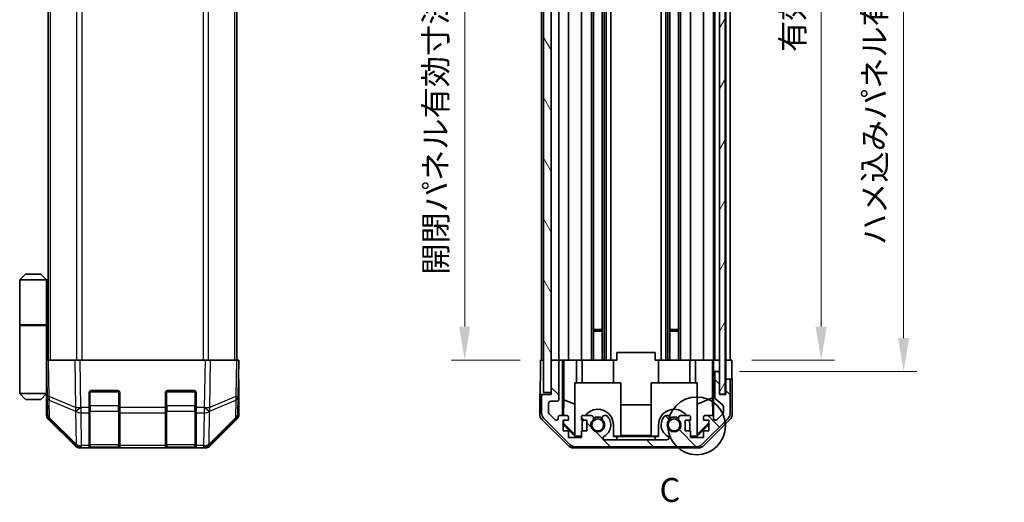
# Model space of a CAD drawing. Units: millimetres. Extents: x 0 to 4928, y -19 to 984.
# Drawn here: x 1861 to 2119, y 246 to 373 of the extents above; entities that cross this region are included whole.
import ezdxf

# ---------------------------------------------------------------- set-up
doc = ezdxf.new("R2010")
doc.units = ezdxf.units.MM
doc.header["$LTSCALE"] = 3.5
doc.layers.get('Defpoints').update_dxf_attribs({"lineweight": 25})
for name, color, linetype, lineweight in [('Detail Boundary (JIS)', 7, 'Continuous', 35), ('Dimension (ISO)', 7, 'Continuous', 18), ('Hatch (ISO)', 1, 'Continuous', 18), ('Visible (ISO)', 7, 'Continuous', 35), ('Visible Narrow (ISO)', 7, 'Continuous', 25)]:
    doc.layers.add(name, color=color, linetype=linetype, lineweight=lineweight)
doc.styles.add('Note Text (JIS)', font='tahoma.ttf')
doc.styles.add('Note Text (TK)', font='txt')
doc.dimstyles.new('Default - Method 1b (TK)', dxfattribs={"dimscale": 3.5, "dimtxt": 2.5, "dimasz": 2.5, "dimexe": 1, "dimexo": 1.5, "dimgap": 1, "dimtad": 1, "dimtoh": 1, "dimrnd": 1e-08, "dimdsep": 46, "dimtxsty": 'Note Text (TK)', "dimcen": 0.09, "dimdle": 5, "dimclrd": 100, "dimclre": 100, "dimclrt": 7, "dimadec": 1, "dimazin": 1, "dimtfac": 1, "dimtmove": 0, "dimatfit": 3, "dimfxl": 1, "dimtolj": 1, "dimlwd": -1, "dimlwe": -1, "dimarcsym": 0})

# ---------------------------------------------------------------- blocks, each defined once
blk = doc.blocks.new('2dDetail0')
at = {"layer": 'Detail Boundary (JIS)'}
blk.add_circle((278.4, 114.48), 3.02, dxfattribs=at)
at = {"layer": 'Detail Boundary (JIS)', "insert": (274.5, 105.74), "char_height": 2.5, "attachment_point": 7, "line_spacing_factor": 1.834289, "style": 'Note Text (JIS)'}
blk.add_mtext('C', dxfattribs=at)
blk = doc.blocks.new('*D339')
at = {"layer": 'Defpoints', "color": 0}
for p in [(1997.13, 537.44), (1977.48, 283.44), (1997.29, 283.44)]:
    blk.add_point(p, dxfattribs=at)
at = {"layer": 'Dimension (ISO)', "color": 100}
for p, q in [((1991.88, 537.44), (1973.98, 537.44)), ((1977.48, 528.69), (1977.48, 292.19)), ((1992.04, 283.44), (1973.98, 283.44))]:
    blk.add_line(p, q, dxfattribs=at)
for points in [[(1976.02, 528.69), (1978.94, 528.69), (1977.48, 537.44)], [(1976.02, 292.19), (1978.94, 292.19), (1977.48, 283.44)]]:
    blk.add_solid(points, dxfattribs=at)
at = {"layer": 'Dimension (ISO)', "color": 7, "insert": (1969.86, 305.75), "char_height": 6, "attachment_point": 4, "rotation": 90, "style": 'Note Text (TK)'}
blk.add_mtext('\\A1;開閉パネル有効寸法 / Open-closing panel MAX dim. 254', dxfattribs=at)
blk = doc.blocks.new('*D340')
at = {"layer": 'Defpoints', "color": 0}
for p in [(2047.53, 537.44), (2047.44, 283.44), (2070.84, 283.44)]:
    blk.add_point(p, dxfattribs=at)
at = {"layer": 'Dimension (ISO)', "color": 100}
for p, q in [((2052.78, 537.44), (2074.34, 537.44)), ((2070.84, 528.69), (2070.84, 292.19)), ((2052.69, 283.44), (2074.34, 283.44))]:
    blk.add_line(p, q, dxfattribs=at)
for points in [[(2069.39, 528.69), (2072.3, 528.69), (2070.84, 537.44)], [(2069.39, 292.19), (2072.3, 292.19), (2070.84, 283.44)]]:
    blk.add_solid(points, dxfattribs=at)
at = {"layer": 'Dimension (ISO)', "color": 7, "insert": (2063.39, 364.08), "char_height": 6, "attachment_point": 4, "rotation": 90, "style": 'Note Text (TK)'}
blk.add_mtext('\\A1;有効寸法 / MAX dim. 254', dxfattribs=at)
blk = doc.blocks.new('*D341')
at = {"layer": 'Defpoints', "color": 0}
for p in [(2044.18, 540.44), (2044.18, 280.44), (2092.44, 280.44)]:
    blk.add_point(p, dxfattribs=at)
at = {"layer": 'Dimension (ISO)', "color": 100}
for p, q in [((2049.43, 540.44), (2095.94, 540.44)), ((2092.44, 531.69), (2092.44, 289.19)), ((2049.43, 280.44), (2095.94, 280.44))]:
    blk.add_line(p, q, dxfattribs=at)
for points in [[(2090.98, 531.69), (2093.9, 531.69), (2092.44, 540.44)], [(2090.98, 289.19), (2093.9, 289.19), (2092.44, 280.44)]]:
    blk.add_solid(points, dxfattribs=at)
at = {"layer": 'Dimension (ISO)', "color": 7, "insert": (2084.82, 313.51), "char_height": 6, "attachment_point": 4, "rotation": 90, "style": 'Note Text (TK)'}
blk.add_mtext('\\A1;ハメ込みパネル有効寸法 / Slide panel MAX dim. 260', dxfattribs=at)

msp = doc.modelspace()

# ---------------------------------------------------------------- hatches: boundary and pattern name
at = {"layer": 'Hatch (ISO)'}
h = msp.add_hatch(dxfattribs=at)
h.set_pattern_fill('ANSI31', color=256, scale=63.5, angle=75.00018, style=0)
h.set_pattern_definition([(120.0002, (1342.25, -20), (-6.874064, -3.96877), [])])
h.paths.add_polyline_path([(2000.129, 545.943), (1998.129, 545.943), (1998.129, 274.943), (2000.129, 274.943), (2000.129, 282.943), (2000.129, 537.943)])
h = msp.add_hatch(dxfattribs=at)
h.set_pattern_fill('ANSI31', color=256, scale=63.5, angle=14.99998, style=0)
h.set_pattern_definition([(60, (1342.25, -20), (-6.874075, 3.96875), [])])
h.paths.add_polyline_path([(2045.679, 274.493), (2045.679, 546.393), (2044.179, 546.393), (2044.179, 540.943), (2044.179, 279.943), (2044.179, 274.493)])
h = msp.add_hatch(dxfattribs=at)
h.set_pattern_fill('ANSI31', color=256, scale=63.5, angle=90.00021, style=0)
h.set_pattern_definition([(135.0002, (1342.25, -20), (-5.61264, -5.61268), [])])
edge = h.paths.add_edge_path()
edge.add_ellipse((2038.201, 262.743), major_axis=(0, -2), ratio=1, start_angle=0, end_angle=45)
edge.add_line((2039.615, 261.329), (2046.443, 268.157))
edge.add_ellipse((2045.029, 269.571), major_axis=(1.414, -1.414), ratio=1, start_angle=0, end_angle=45)
edge.add_line((2047.029, 269.571), (2047.029, 277.943))
edge.add_ellipse((2046.529, 277.943), major_axis=(0.5, 0), ratio=1, start_angle=0, end_angle=90)
edge.add_line((2046.529, 278.443), (2046.329, 278.443))
edge.add_ellipse((2046.329, 277.943), major_axis=(0, 0.5), ratio=1, start_angle=0, end_angle=90)
edge.add_line((2045.829, 277.943), (2045.829, 274.443))
edge.add_line((2045.829, 274.443), (2044.179, 274.443))
edge.add_line((2044.179, 274.443), (2044.179, 274.493))
edge.add_line((2044.179, 274.493), (2044.179, 279.943))
edge.add_ellipse((2043.679, 279.943), major_axis=(0.5, 0), ratio=1, start_angle=0, end_angle=90)
edge.add_line((2043.679, 280.443), (2043.479, 280.443))
edge.add_ellipse((2043.479, 279.943), major_axis=(0, 0.5), ratio=1, start_angle=0, end_angle=90)
edge.add_line((2042.979, 279.943), (2042.979, 273.667))
edge.add_ellipse((2043.479, 273.667), major_axis=(-0.5, 0), ratio=1, start_angle=0, end_angle=48.36646)
edge.add_line((2043.147, 273.294), (2045.061, 271.592))
edge.add_ellipse((2044.729, 271.218), major_axis=(0.332, 0.374), ratio=1, start_angle=311.63354, end_angle=360, ccw=False)
edge.add_line((2045.229, 271.218), (2045.229, 269.696))
edge.add_ellipse((2044.729, 269.696), major_axis=(0.5, 0), ratio=1, start_angle=315, end_angle=360, ccw=False)
edge.add_line((2045.082, 269.342), (2043.532, 267.792))
edge.add_ellipse((2043.179, 268.146), major_axis=(0.354, -0.354), ratio=1, start_angle=225, end_angle=360, ccw=False)
edge.add_line((2042.679, 268.146), (2042.679, 268.443))
edge.add_ellipse((2042.179, 268.443), major_axis=(0.5, 0), ratio=1, start_angle=0, end_angle=90)
edge.add_line((2042.179, 268.943), (2040.529, 268.943))
edge.add_ellipse((2040.529, 268.443), major_axis=(0, 0.5), ratio=1, start_angle=0, end_angle=90)
edge.add_line((2040.029, 268.443), (2040.029, 267.693))
edge.add_line((2040.029, 267.693), (2041.429, 267.693))
edge.add_line((2041.429, 267.693), (2041.429, 264.893))
edge.add_line((2041.429, 264.893), (2040.029, 264.893))
edge.add_line((2040.029, 264.893), (2040.029, 263.193))
edge.add_line((2040.029, 263.193), (2036.629, 263.193))
edge.add_line((2036.629, 263.193), (2036.629, 264.893))
edge.add_line((2036.629, 264.893), (2035.229, 264.893))
edge.add_line((2035.229, 264.893), (2035.229, 267.693))
edge.add_line((2035.229, 267.693), (2036.629, 267.693))
edge.add_line((2036.629, 267.693), (2036.629, 268.443))
edge.add_ellipse((2036.129, 268.443), major_axis=(0.5, 0), ratio=1, start_angle=0, end_angle=90)
edge.add_line((2036.129, 268.943), (2034.002, 268.943))
edge.add_ellipse((2034.259, 268.185), major_axis=(-0.257, 0.758), ratio=1, start_angle=0, end_angle=113.33589)
edge.add_ellipse((2032.329, 266.443), major_axis=(1.336, 1.206), ratio=1, start_angle=95.84043, end_angle=360, ccw=False)
edge.add_ellipse((2030.399, 268.185), major_axis=(0.594, -0.536), ratio=1, start_angle=0, end_angle=113.33589)
edge.add_line((2030.656, 268.943), (2030.142, 268.943))
edge.add_ellipse((2030.399, 268.185), major_axis=(-0.257, 0.758), ratio=1, start_angle=0, end_angle=29.17631)
edge.add_ellipse((2032.329, 266.443), major_axis=(-2.524, 2.279), ratio=1, start_angle=0, end_angle=102.75926)
edge.add_ellipse((2030.419, 263.043), major_axis=(0.245, 0.436), ratio=1, start_angle=209.32053, end_angle=360, ccw=False)
edge.add_line((2030.419, 262.543), (2014.239, 262.543))
edge.add_ellipse((2014.239, 263.043), major_axis=(0, -0.5), ratio=1, start_angle=209.32053, end_angle=360, ccw=False)
edge.add_ellipse((2012.329, 266.443), major_axis=(1.665, -2.965), ratio=1, start_angle=0, end_angle=102.75926)
edge.add_ellipse((2014.259, 268.185), major_axis=(0.594, 0.536), ratio=1, start_angle=0, end_angle=29.17631)
edge.add_line((2014.516, 268.943), (2014.002, 268.943))
edge.add_ellipse((2014.259, 268.185), major_axis=(-0.257, 0.758), ratio=1, start_angle=0, end_angle=113.33589)
edge.add_ellipse((2012.329, 266.443), major_axis=(1.336, 1.206), ratio=1, start_angle=95.84043, end_angle=360, ccw=False)
edge.add_ellipse((2010.399, 268.185), major_axis=(0.594, -0.536), ratio=1, start_angle=0, end_angle=113.33589)
edge.add_line((2010.656, 268.943), (2008.529, 268.943))
edge.add_ellipse((2008.529, 268.443), major_axis=(0, 0.5), ratio=1, start_angle=0, end_angle=90)
edge.add_line((2008.029, 268.443), (2008.029, 267.693))
edge.add_line((2008.029, 267.693), (2009.429, 267.693))
edge.add_line((2009.429, 267.693), (2009.429, 264.893))
edge.add_line((2009.429, 264.893), (2008.029, 264.893))
edge.add_line((2008.029, 264.893), (2008.029, 263.193))
edge.add_line((2008.029, 263.193), (2004.629, 263.193))
edge.add_line((2004.629, 263.193), (2004.629, 264.893))
edge.add_line((2004.629, 264.893), (2003.229, 264.893))
edge.add_line((2003.229, 264.893), (2003.229, 267.693))
edge.add_line((2003.229, 267.693), (2004.629, 267.693))
edge.add_line((2004.629, 267.693), (2004.629, 268.443))
edge.add_ellipse((2004.129, 268.443), major_axis=(0.5, 0), ratio=1, start_angle=0, end_angle=90)
edge.add_line((2004.129, 268.943), (2002.479, 268.943))
edge.add_ellipse((2002.479, 268.443), major_axis=(0, 0.5), ratio=1, start_angle=0, end_angle=90)
edge.add_line((2001.979, 268.443), (2001.979, 268.146))
edge.add_ellipse((2001.479, 268.146), major_axis=(0.5, 0), ratio=1, start_angle=225, end_angle=360, ccw=False)
edge.add_line((2001.125, 267.792), (1999.575, 269.342))
edge.add_ellipse((1999.929, 269.696), major_axis=(-0.354, -0.354), ratio=1, start_angle=315, end_angle=360, ccw=False)
edge.add_line((1999.429, 269.696), (1999.429, 272.143))
edge.add_ellipse((1999.929, 272.143), major_axis=(-0.5, 0), ratio=1, start_angle=270, end_angle=360, ccw=False)
edge.add_line((1999.929, 272.643), (2001.629, 272.643))
edge.add_ellipse((2001.629, 273.143), major_axis=(0, -0.5), ratio=1, start_angle=0, end_angle=90)
edge.add_line((2002.129, 273.143), (2002.129, 282.943))
edge.add_ellipse((2001.629, 282.943), major_axis=(0.5, 0), ratio=1, start_angle=0, end_angle=90)
edge.add_line((2001.629, 283.443), (2000.629, 283.443))
edge.add_ellipse((2000.629, 282.943), major_axis=(0, 0.5), ratio=1, start_angle=0, end_angle=90)
edge.add_line((2000.129, 282.943), (2000.129, 274.943))
edge.add_line((2000.129, 274.943), (2000.129, 274.443))
edge.add_line((2000.129, 274.443), (1998.129, 274.443))
edge.add_ellipse((1998.129, 273.943), major_axis=(0, 0.5), ratio=1, start_angle=0, end_angle=90)
edge.add_line((1997.629, 273.943), (1997.629, 269.571))
edge.add_ellipse((1999.629, 269.571), major_axis=(-2, 0), ratio=1, start_angle=0, end_angle=45)
edge.add_line((1998.215, 268.157), (2005.043, 261.329))
edge.add_ellipse((2006.457, 262.743), major_axis=(-1.414, -1.414), ratio=1, start_angle=0, end_angle=45)
edge.add_line((2006.457, 260.743), (2038.201, 260.743))

# ---------------------------------------------------------------- linework, layer by layer
at = {"layer": 'Visible (ISO)'}
for p, q in [((1998.129, 545.943), (1998.129, 274.943)), ((2000.129, 274.943), (2000.129, 545.943)), ((2044.179, 546.393), (2044.179, 274.493)), ((2045.679, 274.493), (2045.679, 546.393)), ((1868.409, 283.443), (1868.409, 537.443)), ((1917.809, 283.443), (1917.809, 537.443)), ((2013.459, 537.443), (2013.459, 283.443)), ((2014.002, 537.443), (2014.002, 283.443)), ((2014.516, 537.443), (2014.516, 283.443)), ((2015.729, 537.443), (2015.729, 283.443)), ((2028.929, 537.443), (2028.929, 283.443)), ((2030.142, 537.443), (2030.142, 283.443)), ((2030.656, 537.443), (2030.656, 283.443)), ((2031.199, 537.443), (2031.199, 283.443)), ((2033.459, 537.443), (2033.459, 283.443)), ((2034.002, 537.443), (2034.002, 283.443)), ((2036.629, 537.443), (2036.629, 283.443)), ((2040.029, 537.443), (2040.029, 283.443)), ((2042.679, 537.443), (2042.679, 283.443)), ((2042.979, 537.443), (2042.979, 283.443)), ((2045.829, 537.443), (2045.829, 283.443)), ((2047.029, 537.443), (2047.029, 283.443)), ((2010.656, 414.443), (2010.656, 283.443)), ((2011.199, 414.443), (2011.199, 283.443)), ((2002.129, 376.793), (2002.129, 283.443)), ((2004.629, 376.927), (2004.629, 283.443)), ((2008.029, 378.062), (2008.029, 283.443)), ((1997.629, 375.443), (1997.629, 283.443)), ((1862.409, 305.943), (1860.909, 304.443)), ((1860.909, 304.443), (1867.909, 304.443)), ((1860.909, 304.443), (1860.909, 292.643)), ((1866.409, 305.943), (1862.409, 305.943)), ((1866.409, 305.943), (1867.909, 304.443)), ((1868.225, 304.443), (1867.909, 304.443)), ((1867.909, 304.443), (1867.909, 292.643)), ((1868.409, 304.443), (1868.225, 304.443)), ((1860.909, 292.643), (1867.909, 292.643)), ((1860.909, 292.443), (1867.909, 292.443)), ((1860.909, 292.443), (1860.909, 274.643)), ((1861.409, 292.443), (1861.409, 292.643)), ((1867.409, 292.443), (1867.409, 292.643)), ((1867.87, 292.443), (1867.87, 292.643)), ((1867.909, 292.643), (1868.225, 292.643)), ((1867.909, 277.843), (1867.909, 292.443)), ((1868.409, 292.443), (1867.909, 292.443)), ((1868.225, 292.643), (1868.409, 292.643)), ((2011.199, 291.443), (2013.459, 291.443)), ((2031.199, 291.443), (2033.459, 291.443)), ((2013.459, 291.013), (2011.199, 291.013)), ((2033.459, 291.013), (2031.199, 291.013)), ((2017.329, 283.443), (2017.329, 285.443)), ((2027.329, 285.443), (2017.329, 285.443)), ((2027.329, 283.443), (2027.329, 285.443)), ((1867.909, 283.443), (1868.495, 283.443)), ((1867.909, 283.443), (1868.075, 273.921)), ((1875.324, 283.443), (1868.495, 283.443)), ((1875.324, 283.443), (1876.738, 283.443)), ((1909.479, 283.443), (1876.738, 283.443)), ((1909.479, 283.443), (1910.893, 283.443)), ((1917.723, 283.443), (1910.893, 283.443)), ((1917.723, 283.443), (1918.309, 283.443)), ((1918.143, 273.921), (1918.309, 283.443)), ((1997.286, 283.443), (1998.129, 283.443)), ((1997.286, 279.443), (1997.286, 283.443)), ((2000.629, 283.443), (2000.129, 283.443)), ((2000.129, 282.943), (2000.129, 274.443)), ((2001.629, 283.443), (2000.629, 283.443)), ((2003.13, 283.443), (2001.629, 283.443)), ((2002.129, 273.143), (2002.129, 282.943)), ((2003.13, 268.943), (2003.13, 283.443)), ((2003.13, 283.443), (2003.383, 283.443)), ((2003.383, 283.443), (2004.129, 283.443)), ((2003.422, 273.029), (2003.422, 283.443)), ((2004.629, 283.443), (2004.129, 283.443)), ((2004.629, 283.443), (2006.758, 283.443)), ((2006.758, 283.443), (2008.029, 283.443)), ((2006.758, 283.443), (2006.758, 277.443)), ((2008.529, 283.443), (2008.029, 283.443)), ((2008.229, 283.443), (2008.229, 277.443)), ((2008.529, 283.443), (2009.079, 283.443)), ((2016.429, 283.443), (2009.079, 283.443)), ((2016.429, 283.443), (2017.329, 283.443)), ((2016.429, 283.443), (2016.429, 277.443)), ((2027.329, 283.443), (2028.229, 283.443)), ((2035.579, 283.443), (2028.229, 283.443)), ((2028.229, 283.443), (2028.229, 277.443)), ((2035.579, 283.443), (2036.129, 283.443)), ((2036.629, 283.443), (2036.129, 283.443)), ((2036.429, 283.443), (2036.429, 277.443)), ((2036.629, 283.443), (2037.9, 283.443)), ((2037.9, 283.443), (2040.029, 283.443)), ((2037.9, 277.443), (2037.9, 283.443)), ((2040.529, 283.443), (2040.029, 283.443)), ((2040.529, 283.443), (2042.179, 283.443)), ((2042.424, 283.443), (2042.179, 283.443)), ((2042.406, 283.443), (2042.406, 273.505)), ((2042.424, 283.443), (2042.626, 283.443)), ((2042.626, 283.443), (2044.179, 283.443)), ((2042.626, 282.443), (2042.626, 283.443)), ((2043.479, 283.443), (2043.679, 283.443)), ((2045.679, 283.443), (2045.829, 283.443)), ((2045.679, 283.443), (2045.829, 283.443)), ((2045.829, 283.443), (2047.442, 283.443)), ((2045.829, 280.443), (2045.829, 283.443)), ((2046.329, 283.443), (2046.529, 283.443)), ((2047.442, 283.443), (2047.442, 280.443)), ((1867.909, 280.643), (1867.958, 280.643)), ((2042.678, 280.443), (2042.661, 280.443)), ((2042.678, 280.443), (2042.678, 268.47)), ((2043.479, 280.443), (2042.678, 280.443)), ((2042.979, 279.943), (2042.979, 273.667)), ((2043.679, 280.443), (2043.479, 280.443)), ((2044.179, 280.443), (2043.679, 280.443)), ((2044.179, 274.443), (2044.179, 279.943)), ((2045.829, 278.443), (2045.829, 280.443)), ((1868.007, 277.843), (1867.909, 277.843)), ((1867.909, 277.843), (1867.909, 274.643)), ((1867.909, 276.643), (1868.028, 276.643)), ((1918.309, 278.443), (1918.222, 278.443)), ((1918.309, 278.443), (1918.309, 269.272)), ((2006.329, 277.443), (2018.329, 277.443)), ((2006.329, 263.698), (2006.329, 277.443)), ((2018.329, 277.443), (2018.329, 263.548)), ((2026.329, 277.443), (2038.329, 277.443)), ((2026.329, 263.548), (2026.329, 277.443)), ((2038.329, 277.443), (2038.329, 263.698)), ((2046.329, 278.443), (2045.829, 278.443)), ((2045.829, 278.443), (2045.829, 277.943)), ((2045.829, 277.943), (2045.829, 274.443)), ((2046.529, 278.443), (2046.329, 278.443)), ((2047.529, 278.443), (2046.529, 278.443)), ((2047.029, 269.571), (2047.029, 277.943)), ((2047.529, 278.443), (2047.529, 269.272)), ((1867.909, 274.643), (1860.909, 274.643)), ((1862.409, 273.143), (1860.909, 274.643)), ((1866.409, 273.143), (1867.909, 274.643)), ((1867.909, 275.643), (1868.045, 275.643)), ((1868.062, 274.643), (1867.909, 274.643)), ((1868.066, 274.443), (1867.909, 274.443)), ((1867.909, 274.443), (1867.909, 269.272)), ((1868.075, 273.921), (1868.156, 269.26)), ((1879.109, 271.02), (1879.109, 274.943)), ((1879.609, 275.443), (1886.609, 275.443)), ((1887.109, 274.943), (1887.109, 271.02)), ((1899.109, 271.02), (1899.109, 274.943)), ((1899.609, 275.443), (1906.609, 275.443)), ((1907.109, 274.943), (1907.109, 271.02)), ((1918.061, 269.26), (1918.143, 273.921)), ((1997.129, 274.443), (1997.129, 269.272)), ((1998.129, 274.443), (1997.129, 274.443)), ((1997.629, 273.943), (1997.629, 269.571)), ((1998.129, 274.943), (2000.129, 274.943)), ((2000.129, 274.443), (1998.129, 274.443)), ((2042.406, 273.505), (2038.329, 271.846)), ((2042.406, 273.505), (2042.488, 268.836)), ((2044.179, 274.493), (2045.679, 274.493)), ((2045.829, 274.443), (2044.179, 274.443)), ((1862.409, 273.143), (1866.409, 273.143)), ((1879.109, 271.02), (1879.109, 269.641)), ((1887.109, 269.641), (1887.109, 271.02)), ((1899.109, 271.02), (1899.109, 269.641)), ((1907.109, 269.641), (1907.109, 271.02)), ((1999.429, 269.696), (1999.429, 272.143)), ((1999.929, 272.643), (2001.629, 272.643)), ((2003.35, 268.943), (2003.422, 273.029)), ((2003.422, 273.029), (2006.329, 271.846)), ((2018.329, 271.686), (2026.329, 271.686)), ((2043.147, 273.294), (2045.061, 271.592)), ((2045.229, 271.218), (2045.229, 269.696)), ((1879.109, 261.029), (1879.109, 269.641)), ((1887.109, 269.641), (1887.109, 261.029)), ((1899.109, 261.029), (1899.109, 269.641)), ((1907.109, 269.641), (1907.109, 261.029)), ((2001.125, 267.792), (1999.575, 269.342)), ((2001.979, 268.443), (2001.979, 268.146)), ((2004.129, 268.943), (2002.479, 268.943)), ((2004.629, 267.693), (2004.629, 268.443)), ((2008.029, 268.443), (2008.029, 267.693)), ((2010.656, 268.943), (2008.529, 268.943)), ((2014.516, 268.943), (2014.002, 268.943)), ((2030.656, 268.943), (2030.142, 268.943)), ((2036.129, 268.943), (2034.002, 268.943)), ((2036.629, 267.693), (2036.629, 268.443)), ((2040.029, 268.443), (2040.029, 267.693)), ((2042.179, 268.943), (2040.529, 268.943)), ((2042.679, 268.146), (2042.679, 268.443)), ((2045.082, 269.342), (2043.532, 267.792)), ((1875.324, 261.029), (1868.495, 267.858)), ((1868.754, 267.868), (1875.72, 261.023)), ((1910.498, 261.023), (1917.463, 267.868)), ((1917.723, 267.858), (1910.893, 261.029)), ((2004.544, 261.029), (1997.715, 267.858)), ((1998.215, 268.157), (2005.043, 261.329)), ((2003.229, 264.893), (2003.229, 267.693)), ((2003.229, 267.693), (2004.629, 267.693)), ((2003.229, 266.786), (2003.314, 266.872)), ((2006.374, 263.443), (2003.229, 266.588)), ((2003.314, 266.872), (2003.329, 267.693)), ((2006.329, 263.901), (2003.314, 266.872)), ((2008.029, 267.693), (2009.429, 267.693)), ((2008.229, 266.443), (2008.229, 264.893)), ((2009.429, 267.693), (2009.429, 264.893)), ((2016.429, 263.443), (2016.429, 266.443)), ((2028.229, 266.443), (2028.229, 263.443)), ((2035.229, 264.893), (2035.229, 267.693)), ((2035.229, 267.693), (2036.629, 267.693)), ((2036.429, 264.893), (2036.429, 266.443)), ((2041.429, 266.588), (2038.284, 263.443)), ((2041.429, 266.956), (2038.329, 263.901)), ((2039.615, 261.329), (2046.443, 268.157)), ((2040.029, 267.693), (2041.429, 267.693)), ((2046.943, 267.858), (2040.113, 261.029)), ((2041.429, 267.693), (2041.429, 264.893)), ((2004.629, 264.893), (2003.229, 264.893)), ((2004.629, 263.193), (2004.629, 264.893)), ((2008.029, 263.193), (2004.629, 263.193)), ((2006.329, 263.698), (2006.478, 263.548)), ((2006.478, 263.548), (2006.374, 263.443)), ((2008.029, 263.443), (2006.374, 263.443)), ((2006.478, 263.548), (2008.029, 263.548)), ((2009.429, 264.893), (2008.029, 264.893)), ((2008.029, 264.893), (2008.029, 263.193)), ((2016.429, 263.548), (2018.329, 263.548)), ((2017.329, 263.443), (2016.429, 263.443)), ((2017.329, 262.561), (2017.329, 263.443)), ((2017.329, 263.443), (2027.329, 263.443)), ((2026.329, 263.652), (2018.329, 263.652)), ((2026.329, 263.548), (2028.229, 263.548)), ((2027.329, 263.443), (2027.329, 262.561)), ((2028.229, 263.443), (2027.329, 263.443)), ((2036.629, 264.893), (2035.229, 264.893)), ((2036.629, 263.193), (2036.629, 264.893)), ((2036.629, 263.548), (2038.18, 263.548)), ((2038.284, 263.443), (2036.629, 263.443)), ((2040.029, 263.193), (2036.629, 263.193)), ((2038.18, 263.548), (2038.329, 263.698)), ((2038.284, 263.443), (2038.18, 263.548)), ((2041.429, 264.893), (2040.029, 264.893)), ((2040.029, 264.893), (2040.029, 263.193)), ((1875.72, 261.023), (1875.727, 261.016)), ((1879.109, 261.029), (1879.109, 260.443)), ((1879.409, 260.643), (1886.809, 260.643)), ((1887.109, 260.443), (1887.109, 261.029)), ((1899.109, 261.029), (1899.109, 260.443)), ((1899.409, 260.643), (1906.809, 260.643)), ((1907.109, 260.443), (1907.109, 261.029)), ((1910.491, 261.016), (1910.498, 261.023)), ((2006.457, 260.743), (2038.201, 260.743)), ((2030.419, 262.543), (2014.239, 262.543)), ((2017.329, 262.543), (2017.329, 262.561)), ((2027.329, 262.561), (2017.329, 262.561)), ((2027.329, 262.543), (2017.329, 262.543)), ((2027.329, 262.543), (2027.329, 262.561)), ((1877.129, 260.443), (1876.738, 260.443)), ((1877.129, 260.443), (1879.109, 260.443)), ((1879.109, 260.443), (1879.609, 260.443)), ((1886.609, 260.443), (1879.609, 260.443)), ((1886.609, 260.443), (1887.109, 260.443)), ((1887.109, 260.443), (1899.109, 260.443)), ((1899.109, 260.443), (1899.609, 260.443)), ((1906.609, 260.443), (1899.609, 260.443)), ((1906.609, 260.443), (1907.109, 260.443)), ((1907.109, 260.443), (1909.089, 260.443)), ((1909.479, 260.443), (1909.089, 260.443)), ((2038.699, 260.443), (2005.959, 260.443))]:
    msp.add_line(p, q, dxfattribs=at)
for centre in [(2012.329, 266.443), (2032.329, 266.443)]:
    msp.add_circle(centre, 1.571, dxfattribs=at)
for centre, radius, start, end in [((2000.629, 282.943), 0.5, 90, 180), ((2001.629, 282.943), 0.5, 0, 90), ((2043.479, 279.943), 0.5, 90, 180), ((2043.679, 279.943), 0.5, 0, 90), ((2046.329, 277.943), 0.5, 90, 180), ((2046.529, 277.943), 0.5, 0, 90), ((1879.609, 274.943), 0.5, 90, 180), ((1886.609, 274.943), 0.5, 0, 90), ((1899.609, 274.943), 0.5, 90, 180), ((1906.609, 274.943), 0.5, 0, 90), ((1998.129, 273.943), 0.5, 90, 180), ((2043.479, 273.667), 0.5, 180, 228.36646), ((1999.929, 272.143), 0.5, 90, 180), ((2001.629, 273.143), 0.5, 270, 0), ((2044.729, 271.218), 0.5, 0, 48.36646), ((1870.156, 269.295), 2, 181, 225.5), ((1916.062, 269.295), 2, 314.5, 359), ((1999.629, 269.571), 2, 180, 225), ((1999.929, 269.696), 0.5, 180, 225), ((2002.479, 268.443), 0.5, 90, 180), ((2004.129, 268.443), 0.5, 0, 90), ((2008.529, 268.443), 0.5, 90, 180), ((2012.329, 266.443), 4.1, 0, 142.42813), ((2010.399, 268.185), 0.8, 317.92021, 71.2561), ((2012.329, 266.443), 2, 55.40515, 124.59485), ((2012.329, 266.443), 2.1, 57.43867, 122.56133), ((2014.259, 268.185), 0.8, 108.7439, 222.07979), ((2012.329, 266.443), 3.4, 299.32053, 42.07979), ((2014.259, 268.185), 0.8, 42.07979, 71.2561), ((2032.329, 266.443), 4.1, 37.57187, 180), ((2032.329, 266.443), 3.4, 137.92021, 240.67947), ((2030.399, 268.185), 0.8, 108.7439, 137.92021), ((2030.399, 268.185), 0.8, 317.92021, 71.2561), ((2032.329, 266.443), 2, 55.40515, 124.59485), ((2032.329, 266.443), 2.1, 57.43867, 122.56133), ((2034.259, 268.185), 0.8, 108.7439, 222.07979), ((2036.129, 268.443), 0.5, 0, 90), ((2040.529, 268.443), 0.5, 90, 180), ((2042.179, 268.443), 0.5, 0, 90), ((2044.729, 269.696), 0.5, 315, 0), ((2045.029, 269.571), 2, 315, 0), ((2001.479, 268.146), 0.5, 225, 0), ((2012.329, 266.443), 4.1, 162.24917, 180), ((2012.329, 266.443), 1.8, 137.92021, 42.07979), ((2032.329, 266.443), 1.8, 137.92021, 42.07979), ((2032.329, 266.443), 4.1, 0, 17.75083), ((2043.179, 268.146), 0.5, 180, 315), ((2014.239, 263.043), 0.5, 119.32053, 270), ((2030.419, 263.043), 0.5, 270, 60.67947), ((1877.129, 262.443), 2, 225.5, 270), ((1879.409, 260.943), 0.3, 180, 270), ((1886.809, 260.943), 0.3, 270, 0), ((1899.409, 260.943), 0.3, 180, 270), ((1906.809, 260.943), 0.3, 270, 0), ((1909.089, 262.443), 2, 270, 314.5), ((2006.457, 262.743), 2, 225, 270), ((2038.201, 262.743), 2, 270, 315)]:
    msp.add_arc(centre, radius, start, end, dxfattribs=at)
for centre, major_axis, ratio, start_param, end_param in [((2042.661, 282.443), (0, -2), 0.0174551, 4.712389, 6.2831853), ((1918.257, 280.443), (0, 2), 0.0174551, 2.3561945, 3.1415927), ((1997.199, 279.443), (0, 5), 0.0174551, 3.1415927, 4.712389), ((2047.477, 280.443), (0, 2), 0.0174551, 1.5707963, 3.1415927), ((1867.979, 279.443), (0, 5), 0.0174551, 3.1415927, 3.4253868), ((1869.909, 269.273), (-1.415, -1.415), 0.9996955, 5.4979394, 6.2831853), ((1916.309, 269.273), (1.415, -1.415), 0.9996955, 0, 0.7852459), ((1999.129, 269.273), (-1.415, -1.415), 0.9996955, 5.4979394, 6.2831853), ((2045.529, 269.273), (1.415, -1.415), 0.9996955, 0, 0.7852459), ((1876.739, 262.443), (-1.415, -1.415), 0.9996955, 0, 0.7852459), ((1909.479, 262.443), (1.415, -1.415), 0.9996955, 5.4979394, 6.2831853), ((2005.959, 262.443), (-1.415, -1.415), 0.9996955, 0, 0.7852459), ((2038.699, 262.443), (1.415, -1.415), 0.9996955, 5.4979394, 6.2831853)]:
    msp.add_ellipse(centre, major_axis=major_axis, ratio=ratio, start_param=start_param, end_param=end_param, dxfattribs=at)
at = {"layer": 'Visible Narrow (ISO)'}
for p, q in [((1868.995, 283.443), (1868.995, 537.443)), ((1875.823, 537.443), (1875.823, 283.443)), ((1877.237, 283.443), (1877.237, 537.443)), ((1908.98, 537.443), (1908.98, 283.443)), ((1910.395, 283.443), (1910.395, 537.443)), ((1917.223, 283.443), (1917.223, 537.443)), ((1868.225, 292.643), (1868.225, 304.443)), ((1868.661, 273.907), (1868.495, 283.443)), ((1875.324, 283.443), (1875.541, 271.029)), ((1876.955, 271.043), (1876.738, 283.443)), ((1909.479, 283.443), (1909.263, 271.043)), ((1910.677, 271.029), (1910.893, 283.443)), ((1917.723, 283.443), (1917.557, 273.907)), ((1875.541, 271.029), (1868.661, 273.907)), ((1879.409, 275.143), (1879.151, 275.143)), ((1879.409, 275.401), (1879.409, 275.143)), ((1879.409, 271.471), (1879.409, 275.143)), ((1879.409, 275.143), (1886.809, 275.143)), ((1886.809, 275.143), (1886.809, 275.401)), ((1887.067, 275.143), (1886.809, 275.143)), ((1886.809, 275.143), (1886.809, 271.471)), ((1899.409, 275.143), (1899.151, 275.143)), ((1899.409, 275.401), (1899.409, 275.143)), ((1899.409, 271.471), (1899.409, 275.143)), ((1899.409, 275.143), (1906.809, 275.143)), ((1906.809, 275.143), (1906.809, 275.401)), ((1907.067, 275.143), (1906.809, 275.143)), ((1906.809, 275.143), (1906.809, 271.471)), ((1917.557, 273.907), (1910.677, 271.029)), ((1868.751, 268.276), (1868.669, 272.938)), ((1868.669, 272.938), (1875.55, 270.06)), ((1876.972, 271.02), (1876.955, 271.043)), ((1879.109, 271.02), (1876.972, 271.02)), ((1876.972, 269.641), (1876.972, 271.02)), ((1879.109, 271.471), (1879.409, 271.471)), ((1879.409, 271.471), (1879.409, 270.057)), ((1886.809, 271.471), (1879.409, 271.471)), ((1886.809, 271.471), (1887.109, 271.471)), ((1886.809, 270.057), (1886.809, 271.471)), ((1899.109, 271.02), (1887.109, 271.02)), ((1899.109, 271.471), (1899.409, 271.471)), ((1899.409, 271.471), (1899.409, 270.057)), ((1906.809, 271.471), (1899.409, 271.471)), ((1906.809, 271.471), (1907.109, 271.471)), ((1906.809, 270.057), (1906.809, 271.471)), ((1909.246, 271.02), (1907.109, 271.02)), ((1909.263, 271.043), (1909.246, 271.02)), ((1909.246, 271.02), (1909.246, 269.641)), ((1910.668, 270.06), (1917.548, 272.938)), ((1917.548, 272.938), (1917.467, 268.276)), ((1875.717, 261.431), (1868.751, 268.276)), ((1875.55, 270.06), (1875.566, 270.036)), ((1875.566, 270.036), (1875.717, 261.431)), ((1877.122, 261.035), (1876.972, 269.641)), ((1876.972, 269.641), (1879.109, 269.641)), ((1879.409, 261.229), (1879.409, 270.057)), ((1879.409, 270.057), (1886.809, 270.057)), ((1886.809, 270.057), (1886.809, 261.229)), ((1887.109, 269.641), (1899.109, 269.641)), ((1899.409, 261.229), (1899.409, 270.057)), ((1899.409, 270.057), (1906.809, 270.057)), ((1906.809, 270.057), (1906.809, 261.229)), ((1907.109, 269.641), (1909.246, 269.641)), ((1909.246, 269.641), (1909.096, 261.035)), ((1910.501, 261.431), (1910.651, 270.036)), ((1917.467, 268.276), (1910.501, 261.431)), ((1910.651, 270.036), (1910.668, 270.06)), ((1877.129, 261.029), (1877.122, 261.035)), ((1879.109, 261.029), (1877.129, 261.029)), ((1877.129, 260.443), (1877.129, 261.029)), ((1879.409, 261.229), (1879.409, 260.643)), ((1886.809, 261.229), (1879.409, 261.229)), ((1879.609, 260.443), (1879.609, 260.643)), ((1886.609, 260.643), (1886.609, 260.443)), ((1886.809, 260.643), (1886.809, 261.229)), ((1899.109, 261.029), (1887.109, 261.029)), ((1899.409, 261.229), (1899.409, 260.643)), ((1906.809, 261.229), (1899.409, 261.229)), ((1899.609, 260.443), (1899.609, 260.643)), ((1906.609, 260.643), (1906.609, 260.443)), ((1906.809, 260.643), (1906.809, 261.229)), ((1909.089, 261.029), (1907.109, 261.029)), ((1909.096, 261.035), (1909.089, 261.029)), ((1909.089, 261.029), (1909.089, 260.443))]:
    msp.add_line(p, q, dxfattribs=at)
for centre, major_axis, ratio, start_param, end_param in [((1870.075, 273.956), (-2, -0.035), 0.0174497, 0, 0.7852459), ((1870.075, 273.956), (-2, -0.035), 0.7070529, 0, 0.7792276), ((1870.075, 273.956), (0.772, 1.845), 0.6726674, 1.8708192, 2.4052337), ((1916.143, 273.956), (2, -0.035), 0.7070529, 5.5039577, 6.2831853), ((1916.143, 273.956), (-0.772, 1.845), 0.6726674, 3.8779516, 4.4123662), ((1916.143, 273.956), (2, -0.035), 0.0174497, 5.4979394, 6.2831853), ((1876.955, 271.078), (0.772, 1.845), 0.6726674, 1.8708192, 2.4052337), ((1876.955, 271.078), (-2, -0.035), 0.0174497, 0.7852459, 1.5704917), ((1876.955, 271.078), (1.629, 1.16), 0.0142155, 3.6617231, 4.7022633), ((1876.972, 271.055), (1.629, 1.16), 0.0142155, 3.6617231, 4.7022633), ((1909.246, 271.055), (-1.629, 1.16), 0.0142155, 1.580922, 2.6214622), ((1909.263, 271.078), (-1.629, 1.16), 0.0142155, 1.580922, 2.6214622), ((1909.263, 271.078), (-2, 0.035), 0.0174497, 1.5711009, 2.3563468), ((1909.263, 271.078), (0.772, -1.845), 0.6726674, 0.736359, 1.2707735), ((1870.156, 269.295), (-2, -0.035), 0.7070529, 0, 0.7792276), ((1870.156, 269.295), (-1.402, -1.427), 0.2788133, 5.7393019, 6.2831853), ((1876.972, 271.055), (2, 0.035), 0.7070529, 3.9208203, 4.700048), ((1879.409, 270.269), (-0.3, 0), 0.7071068, 0, 1.5707963), ((1886.809, 270.269), (0.3, 0), 0.7071068, 4.712389, 6.2831853), ((1899.409, 270.269), (-0.3, 0), 0.7071068, 0, 1.5707963), ((1906.809, 270.269), (0.3, 0), 0.7071068, 4.712389, 6.2831853), ((1909.246, 271.055), (2, -0.035), 0.7070529, 4.72473, 5.5039577), ((1916.062, 269.295), (1.402, -1.427), 0.2788133, 0, 0.5438834), ((1916.062, 269.295), (2, -0.035), 0.7070529, 5.5039577, 6.2831853), ((1877.122, 262.449), (-1.402, -1.427), 0.2788133, 5.7393019, 6.2831853), ((1877.122, 262.449), (-2, -0.035), 0.7070529, 0.7792276, 1.5584553), ((1877.122, 262.449), (-1.402, -1.427), 0.573962, 0, 1.042174), ((1877.129, 262.443), (-1.402, -1.427), 0.573962, 0, 1.042174), ((1879.409, 261.441), (-0.3, 0), 0.7071068, 0, 1.5707963), ((1886.809, 261.441), (0.3, 0), 0.7071068, 4.712389, 6.2831853), ((1899.409, 261.441), (-0.3, 0), 0.7071068, 0, 1.5707963), ((1906.809, 261.441), (0.3, 0), 0.7071068, 4.712389, 6.2831853), ((1909.089, 262.443), (1.402, -1.427), 0.573962, 5.2410113, 6.2831853), ((1909.096, 262.449), (-2, 0.035), 0.7070529, 1.5831374, 2.362365), ((1909.096, 262.449), (1.402, -1.427), 0.573962, 5.2410113, 6.2831853), ((1909.096, 262.449), (1.402, -1.427), 0.2788133, 0, 0.5438834)]:
    msp.add_ellipse(centre, major_axis=major_axis, ratio=ratio, start_param=start_param, end_param=end_param, dxfattribs=at)

# ---------------------------------------------------------------- block references
at = {"layer": 'Detail Boundary (JIS)', "xscale": 2.5, "yscale": 2.5, "zscale": 2.5}
msp.add_blockref('2dDetail0', (1342.25, -20), dxfattribs=at)

# ---------------------------------------------------------------- dimensions: what is measured, and where the dimension line sits
at = {"layer": 'Dimension (ISO)', "color": 100}
for base, p1, p2, angle, text, picture, middle in [((2092.441, 280.443), (2044.179, 540.443), (2044.179, 280.443), 270, 'ハメ込みパネル有効寸法 / Slide panel MAX dim. <>', '*D341', (2092.441, 410.443)), ((1977.48, 283.443), (1997.129, 537.443), (1997.286, 283.443), 90, '開閉パネル有効寸法 / Open-closing panel MAX dim. <>', '*D339', (1977.48, 410.443)), ((2070.844, 283.443), (2047.529, 537.443), (2047.442, 283.443), 90, '有効寸法 / MAX dim. <>', '*D340', (2070.844, 411.005))]:
    dim = msp.add_linear_dim(base=base, p1=p1, p2=p2, angle=angle, text=text, dimstyle='Default - Method 1b (TK)', override={"dimscale": 0, "dimtxt": 6, "dimasz": 8.75, "dimexe": 3.5, "dimexo": 5.25, "dimgap": 3.5, "dimtoh": 0, "dimdec": 2, "dimcen": 0.315, "dimtp": 0, "dimtm": 0, "dimtdec": 2, "dimtix": 0, "dimtofl": 0, "dimtmove": 0, "dimatfit": 1}, dxfattribs=at)
    dim.commit()
    dim.dimension.update_dxf_attribs({"geometry": picture, "text_midpoint": middle, "dimtype": 160})

doc.saveas('drawing.dxf')
